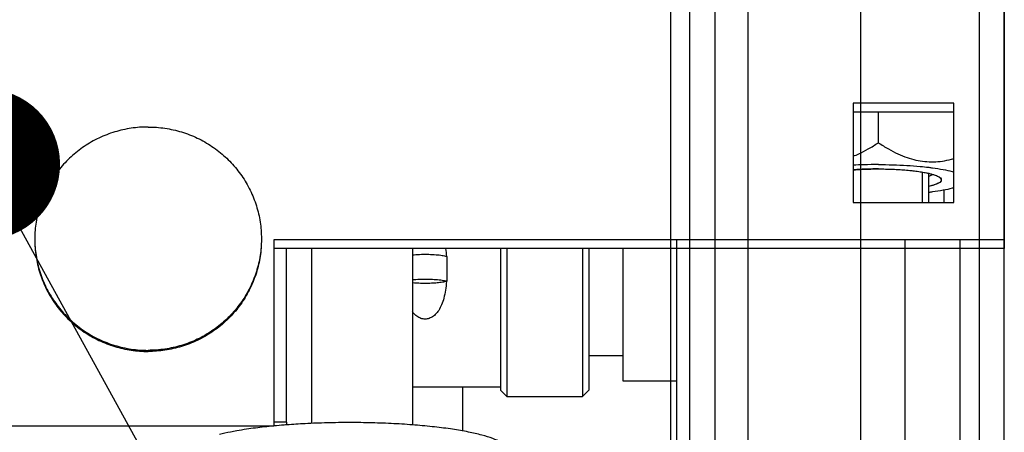
# Model space of a CAD drawing. Units: millimetres. Extents: x 63974 to 304533, y -19038 to 15937.
# Drawn here: x 68016 to 68094, y 7944 to 7977 of the extents above; entities that cross this region are included whole.
import ezdxf

# ---------------------------------------------------------------- set-up
doc = ezdxf.new("R2010")
doc.units = ezdxf.units.MM
doc.header["$LTSCALE"] = 46.255
doc.layers.get('0').update_dxf_attribs({"linetype": 'CONTINUOUS'})

msp = doc.modelspace()

# ---------------------------------------------------------------- linework, layer by layer
for p, q in [((68092.1146, 11761.3814), (68092.1146, 7899.082)), ((68067.6146, 11637.2246), (68067.6146, 7899.082)), ((68069.1146, 11635.7246), (68069.1146, 7899.082)), ((68071.1146, 11633.7246), (68071.1146, 7899.082)), ((68073.7419, 11631.6243), (68073.7419, 7899.082)), ((68082.699, 11631.7086), (68082.699, 7899.082))]:
    msp.add_line(p, q)
at = {"color": 7, "linetype": 'Continuous'}
for p, q in [((68094.1146, 7899.082), (68094.1146, 8779.0297)), ((68094.1146, 8009.0189), (68094.1146, 7959.0839)), ((68090.1146, 7970.6114), (68082.1146, 7970.6114)), ((68082.1146, 7970.6114), (68082.1146, 7962.7329)), ((68090.1146, 7962.7329), (68090.1146, 7970.6114)), ((68090.1146, 7969.9168), (68082.1146, 7969.9168)), ((68084.1146, 7967.4845), (68084.1146, 7969.9168)), ((68088.1146, 7962.7329), (68088.1146, 7965.0473)), ((68089.3146, 7963.7192), (68089.3146, 7962.7329)), ((68082.1146, 7962.7329), (68090.1146, 7962.7329)), ((68094.1146, 7959.7785), (68036.1146, 7959.7785)), ((68036.1146, 7959.7785), (68036.1146, 7944.9941)), ((68068.1146, 7902.5622), (68068.1146, 7959.7785)), ((68094.1146, 7959.0839), (68036.1146, 7959.0839)), ((68039.1146, 7945.2034), (68039.1146, 7959.0839)), ((68047.1146, 7959.0839), (68047.1146, 7945.0832)), ((68049.8467, 7958.456), (68049.8467, 7956.4864)), ((68054.1146, 7959.0839), (68054.1146, 7947.8321)), ((68054.6146, 7959.0839), (68054.6146, 7947.332)), ((68060.6146, 7959.0839), (68060.6146, 7947.332)), ((68061.1146, 7959.0839), (68061.1146, 7947.8321)), ((68063.8146, 7959.0839), (68063.8146, 7948.582)), ((68061.1146, 7950.582), (68063.8146, 7950.582)), ((68063.8146, 7948.582), (68068.1146, 7948.582)), ((68054.1146, 7948.082), (68047.1146, 7948.082)), ((68051.1146, 7944.5953), (68051.1146, 7948.082)), ((68054.1146, 7947.832), (68054.6146, 7947.332)), ((68060.6146, 7947.332), (68061.1146, 7947.832)), ((68054.6146, 7947.332), (68060.6146, 7947.332)), ((68037.1146, 7945.2966), (68037.1146, 7945.0832)), ((67969.1146, 7945.0064), (68036.1146, 7945.0064))]:
    msp.add_line(p, q, dxfattribs=at)
at = {"color": 82, "linetype": 'Continuous', "lineweight": 25}
msp.add_line((68013.1247, 7965.7724), (68132.1492, 7749.7751), dxfattribs=at)
at = {"color": 2, "linetype": 'Continuous'}
for p, q in [((68082.3406, 7965.343), (68082.4142, 7965.3478)), ((68083.0852, 7965.3809), (68083.2523, 7965.3865)), ((68084.8278, 7965.3906), (68084.991, 7965.3861)), ((68085.815, 7965.3478), (68085.8361, 7965.3464)), ((68086.6038, 7965.2843), (68086.6255, 7965.2821)), ((68087.3193, 7965.1977), (68087.3365, 7965.1952)), ((68087.6146, 7962.7329), (68087.6146, 7965.1467)), ((68088.811, 7964.8292), (68088.816, 7964.8269))]:
    msp.add_line(p, q, dxfattribs=at)
at = {"color": 9, "linetype": 'Continuous'}
for p, q in [((68073.7669, 7902.412), (68073.7669, 7959.7785)), ((68086.243, 7902.4065), (68086.243, 7959.7785)), ((68090.6053, 7902.5124), (68090.6053, 7959.7785))]:
    msp.add_line(p, q, dxfattribs=at)
at = {"color": 3, "linetype": 'Continuous'}
for q in [(68037.1146, 7959.0839), (68036.1146, 7945.2966)]:
    msp.add_line((68037.1146, 7945.2966), q, dxfattribs=at)
at = {"color": 3, "linetype": 'Continuous', "lineweight": 25, "const_width": 6}
msp.add_lwpolyline([(68010.1247, 7965.7724, 1), (68016.1247, 7965.7724, 1)], format="xyb", close=True, dxfattribs=at)
at = {"color": 2, "linetype": 'Continuous'}
for points in [[(68082.1144, 7965.327), (68082.1464, 7965.3294), (68082.1947, 7965.333), (68082.2431, 7965.3364), (68082.2918, 7965.3398), (68082.3406, 7965.343)], [(68082.4142, 7965.3478), (68082.5462, 7965.3557), (68082.6793, 7965.363), (68082.8136, 7965.3696), (68082.9489, 7965.3756), (68083.0852, 7965.3809)], [(68083.2523, 7965.3865), (68083.3901, 7965.3904), (68083.5286, 7965.3935), (68083.6674, 7965.396), (68083.8241, 7965.3981), (68083.9636, 7965.3991), (68084.1146, 7965.3995)], [(68084.1146, 7965.3995), (68084.2542, 7965.3992), (68084.3937, 7965.3982), (68084.533, 7965.3965), (68084.6893, 7965.3938), (68084.8278, 7965.3906)], [(68084.991, 7965.3861), (68085.1281, 7965.3815), (68085.2644, 7965.3763), (68085.3999, 7965.3703), (68085.5343, 7965.3638), (68085.6676, 7965.3566), (68085.815, 7965.3478)], [(68085.8361, 7965.3464), (68085.9665, 7965.3378), (68086.0955, 7965.3285), (68086.2229, 7965.3186), (68086.3486, 7965.308), (68086.4727, 7965.2969), (68086.6038, 7965.2843)], [(68086.6255, 7965.2821), (68086.7452, 7965.2696), (68086.8629, 7965.2566), (68086.9785, 7965.243), (68087.0918, 7965.2288), (68087.2028, 7965.2141), (68087.3193, 7965.1977)], [(68087.3365, 7965.1952), (68087.442, 7965.1794), (68087.5449, 7965.163), (68087.6451, 7965.1461), (68087.7426, 7965.1287), (68087.8372, 7965.1109), (68087.9395, 7965.0905)], [(68087.9395, 7965.0905), (68087.971, 7965.0839), (68088.0041, 7965.0769), (68088.026, 7965.0721), (68088.0584, 7965.065), (68088.0797, 7965.0602), (68088.115, 7965.0521)], [(68088.115, 7965.0521), (68088.247, 7965.0201), (68088.3796, 7964.9844), (68088.502, 7964.9477), (68088.6139, 7964.91), (68088.715, 7964.8714), (68088.811, 7964.8292)], [(68089.0347, 7964.6859), (68089.11, 7964.5685), (68089.0929, 7964.4504), (68088.9837, 7964.3339), (68088.7781, 7964.2181), (68088.4902, 7964.1111), (68088.115, 7964.0104)], [(68088.816, 7964.8269), (68088.8617, 7964.8039), (68088.9037, 7964.7808), (68088.9419, 7964.7575), (68088.9764, 7964.734), (68089.0071, 7964.7104), (68089.0347, 7964.6859)]]:
    msp.add_lwpolyline(points, dxfattribs=at)
at = {"color": 7, "linetype": 'Continuous'}
for points, start_tangent, end_tangent in [([(68026.1146, 7968.7286), (68024.7732, 7968.6296), (68023.4618, 7968.3348), (68022.2097, 7967.8508), (68021.0447, 7967.1885), (68019.9931, 7966.3625), (68019.0781, 7965.3915), (68018.3204, 7964.2969), (68017.7368, 7963.1034), (68017.3403, 7961.8376), (68017.1398, 7960.5277), (68017.1146, 7959.8653)], (-1, 0), (0, -1)), ([(68026.1146, 7968.7286), (68027.456, 7968.6296), (68028.7674, 7968.3348), (68030.0196, 7967.8508), (68031.1845, 7967.1885), (68032.2362, 7966.3625), (68033.1511, 7965.3915), (68033.9088, 7964.2969), (68034.4925, 7963.1034), (68034.889, 7961.8376), (68035.0895, 7960.5277), (68035.1146, 7959.8653)], (1, 0), (0, -1)), ([(68082.118, 7966.4115), (68082.5565, 7966.598), (68083.3086, 7966.9851), (68084.1146, 7967.4845)], (0.9314373, 0.3639018), (0.8312176, 0.5559473)), ([(68084.1146, 7967.4845), (68084.9204, 7966.9852), (68085.6729, 7966.598), (68086.3938, 7966.3076), (68087.0979, 7966.1072), (68087.7949, 7965.994), (68088.4918, 7965.9673), (68089.1954, 7966.0264), (68089.9158, 7966.172), (68090.1168, 7966.227)], (0.8312176, -0.5559473), (0.9607228, 0.27751)), ([(68084.1146, 7965.7468), (68082.9625, 7965.7302), (68082.1145, 7965.6961)], (-1, 0), (-0.998661, -0.0517317)), ([(68084.1146, 7965.7468), (68085.2668, 7965.7302), (68086.3875, 7965.681), (68087.4463, 7965.6003), (68088.1151, 7965.5288)], (1, 0), (0.9927582, -0.1201295)), ([(68088.1151, 7965.5288), (68088.4141, 7965.4905), (68089.2647, 7965.3545), (68089.9748, 7965.1961), (68090.1163, 7965.1571)], (0.9927582, -0.1201295), (0.9610543, -0.2763596)), ([(68084.1146, 7965.3995), (68083.2464, 7965.3863), (68082.4045, 7965.3472), (68082.1144, 7965.327)], (-1, 0), (-0.9971383, -0.075599)), ([(68084.1146, 7965.3995), (68084.9829, 7965.3863), (68085.8247, 7965.3472), (68086.6146, 7965.2832), (68087.3286, 7965.1964), (68087.9448, 7965.0894), (68088.4447, 7964.9654), (68088.8131, 7964.8282), (68089.0364, 7964.6844)], (1, 0), (0.6934006, -0.7205523)), ([(68088.4214, 7964.9611), (68088.3467, 7964.9131), (68088.1163, 7964.8048)], (-0.7932865, -0.6088485), (-0.9327547, -0.3605117)), ([(68089.0364, 7964.6844), (68089.0387, 7964.682), (68089.1146, 7964.5313)], (0.6934006, -0.7205523), (0, -1)), ([(68090.1163, 7963.9054), (68089.9748, 7963.8664), (68089.2647, 7963.708), (68088.4141, 7963.5721), (68088.1151, 7963.5338)], (-0.9610543, -0.2763596), (-0.9927582, -0.1201295)), ([(68089.1146, 7964.5313), (68089.0387, 7964.3805), (68088.8131, 7964.2343), (68088.4447, 7964.0972), (68088.1158, 7964.0102)], (0, -1), (-0.9746698, -0.2236489)), ([(68017.1146, 7959.8653), (68017.1151, 7959.7786)], (0, -1), (0.0099261, -0.9999507)), ([(68017.1146, 7959.7785), (68017.1398, 7959.1161), (68017.3403, 7957.8062), (68017.7368, 7956.5404), (68018.3204, 7955.3469), (68019.0781, 7954.2523), (68019.9931, 7953.2812), (68021.0447, 7952.4553), (68022.2097, 7951.793), (68023.4618, 7951.309), (68024.7732, 7951.0142), (68026.1082, 7950.9152)], (0, -1), (0.9999998, -0.0006998)), ([(68017.1151, 7959.7786), (68017.1398, 7959.203), (68017.3403, 7957.893), (68017.7368, 7956.6272), (68018.3204, 7955.4337), (68019.0781, 7954.3392), (68019.9931, 7953.3681), (68021.0447, 7952.5421), (68022.2097, 7951.8798), (68023.4618, 7951.3958), (68024.7732, 7951.101), (68026.1146, 7951.002)], (0.0099261, -0.9999507), (1, 0)), ([(68035.1142, 7959.7786), (68035.0895, 7959.203), (68034.889, 7957.893), (68034.4925, 7956.6272), (68033.9088, 7955.4337), (68033.1511, 7954.3392), (68032.2362, 7953.3681), (68031.1845, 7952.5421), (68030.0196, 7951.8798), (68028.7674, 7951.3958), (68027.456, 7951.101), (68026.1146, 7951.002)], (-0.0099261, -0.9999507), (-1, 0)), ([(68035.1146, 7959.7785), (68035.0895, 7959.1161), (68034.889, 7957.8062), (68034.4925, 7956.5404), (68033.9088, 7955.3469), (68033.1511, 7954.2523), (68032.2362, 7953.2812), (68031.1845, 7952.4553), (68030.0196, 7951.793), (68028.7674, 7951.309), (68027.456, 7951.0142), (68026.121, 7950.9152)], (0, -1), (-0.9999998, -0.0006998)), ([(68035.1146, 7959.8653), (68035.1142, 7959.7786)], (0, -1), (-0.0099261, -0.9999507)), ([(68047.1143, 7958.5831), (68047.2469, 7958.5953), (68047.8165, 7958.6258), (68048.4127, 7958.6258), (68048.9824, 7958.5953), (68049.475, 7958.5369), (68049.8135, 7958.4657)], (0.9949977, 0.0998978), (0.9625089, -0.2712499)), ([(68049.7324, 7959.0841), (68049.8089, 7958.4451)], (0.1614792, -0.9868761), (0.0817942, -0.9966492)), ([(68049.8135, 7958.4657), (68049.8467, 7958.456)], (0.9625089, -0.2712499), (0.9576238, -0.2880221)), ([(68049.8089, 7956.4755), (68049.7284, 7955.7714), (68049.6024, 7955.1514), (68049.4273, 7954.6177), (68049.2005, 7954.1757), (68048.9235, 7953.8345), (68048.6083, 7953.6064), (68048.2786, 7953.4966), (68047.9486, 7953.4969), (68047.6191, 7953.6074), (68047.3039, 7953.8363), (68047.1058, 7954.0635)], (-0.0782613, -0.9969329), (-0.5930068, 0.8051975)), ([(68047.1143, 7956.6135), (68047.2469, 7956.6256), (68047.8165, 7956.6562), (68048.4127, 7956.6562), (68048.9824, 7956.6256), (68049.475, 7956.5673), (68049.8467, 7956.4864)], (0.9949977, 0.0998978), (0.9576238, -0.2880221)), ([(68049.8089, 7956.4755), (68049.4905, 7956.408), (68049.0836, 7956.3562), (68048.615, 7956.3238), (68048.1146, 7956.3127), (68047.6142, 7956.3238), (68047.1456, 7956.3562), (68047.1145, 7956.3593)], (-0.9637512, -0.2668024), (-0.9950176, 0.0996998)), ([(68049.8467, 7956.4864), (68049.828, 7956.4809), (68049.8089, 7956.4755)], (-0.9576238, -0.2880221), (-0.9637512, -0.2668024)), ([(68026.1082, 7950.9152), (68026.1146, 7950.9152)], (0.9999998, -0.0006998), (1, 0)), ([(68026.121, 7950.9152), (68026.1146, 7950.9152)], (-0.9999998, -0.0006998), (-1, 0)), ([(68042.1146, 7945.2668), (68040.3357, 7945.2447), (68038.593, 7945.1789), (68037.1282, 7945.0867)], (-1, 0), (-0.997158, -0.0753387)), ([(68054.5037, 7943.3838), (68054.4874, 7943.4051), (68054.1083, 7943.7078), (68053.485, 7943.9979), (68052.6303, 7944.2698), (68051.5615, 7944.5177), (68050.3004, 7944.7367), (68048.8726, 7944.9223), (68047.3073, 7945.0707), (68045.6363, 7945.1789), (68043.8936, 7945.2447), (68042.1146, 7945.2668)], (-0.5930692, 0.8051515), (-1, 0)), ([(68033.152, 7944.6094), (68032.6678, 7944.5177), (68031.7788, 7944.3169)], (-0.9844048, -0.1759183), (-0.9689816, -0.2471328)), ([(68036.1152, 7945.0005), (68035.3566, 7944.9223), (68033.9289, 7944.7367), (68033.152, 7944.6094)], (-0.9955173, -0.0945794), (-0.9844048, -0.1759183)), ([(68037.1144, 7945.0856), (68036.9219, 7945.0707), (68036.1152, 7945.0005)], (-0.9971395, -0.0755834), (-0.9955173, -0.0945794)), ([(68037.1282, 7945.0867), (68037.1144, 7945.0856)], (-0.997158, -0.0753387), (-0.9971395, -0.0755834))]:
    msp.add_spline(points, degree=3, dxfattribs=dict(at, start_tangent=start_tangent, end_tangent=end_tangent))

doc.saveas('drawing.dxf')
